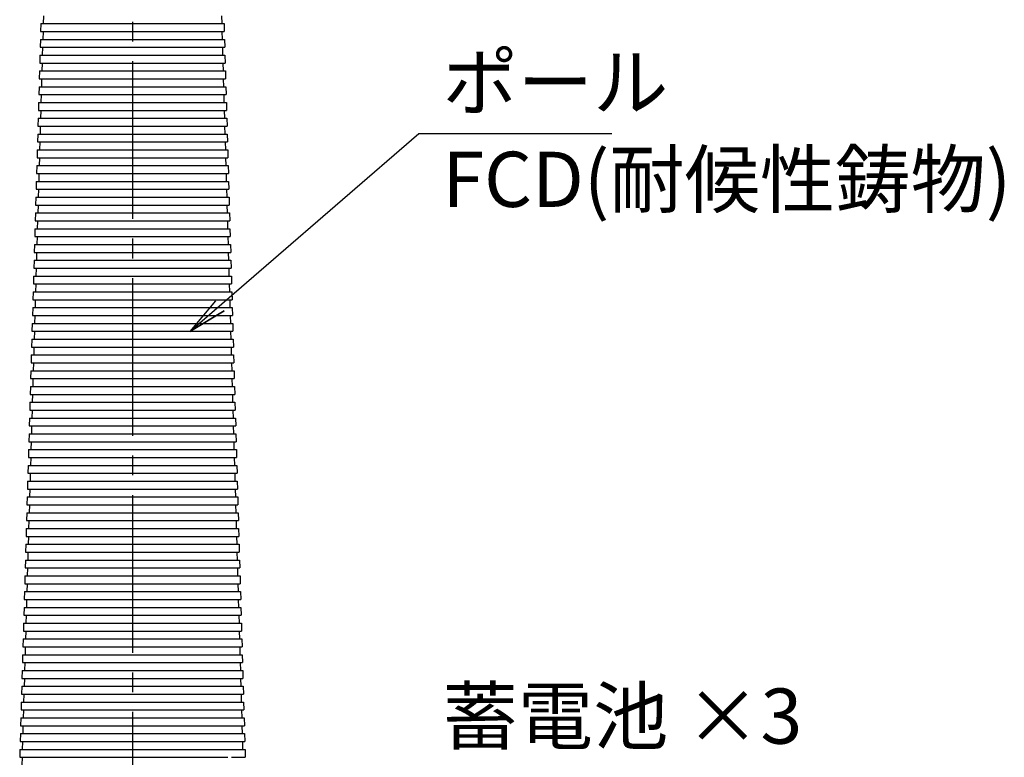
# Model space of a CAD drawing. Units: millimetres. Extents: x -11976 to -6310, y -563 to 7137.
# Drawn here: x -8624 to -7375, y 3726 to 4661 of the extents above; entities that cross this region are included whole.
import ezdxf

# ---------------------------------------------------------------- set-up
doc = ezdxf.new("R2010")
doc.units = ezdxf.units.MM
doc.header["$LTSCALE"] = 20
doc.linetypes.add('GEN7', pattern=[13.75, 10, -1.25, 1.25, -1.25])
doc.layers.get('0').update_dxf_attribs({"linetype": 'CONTINUOUS'})
for name, color, linetype in [('1', 2, 'CONTINUOUS'), ('5', 3, 'CONTINUOUS'), ('6', 3, 'CONTINUOUS'), ('7', 4, 'GEN7')]:
    doc.layers.add(name, color=color, linetype=linetype)
doc.styles.get("Standard").update_dxf_attribs({"font": 'ISOCP.SHX', "bigfont": 'extfont.shx'})

msp = doc.modelspace()

# ---------------------------------------------------------------- linework, layer by layer
for p, q in [((-8593.646, 4665.588), (-8593.935, 4655.588)), ((-8367.868, 4665.588), (-8367.579, 4655.588)), ((-8594.224, 4645.588), (-8594.512, 4635.588)), ((-8367.29, 4645.588), (-8367.001, 4635.588)), ((-8594.801, 4625.588), (-8595.09, 4615.588)), ((-8366.712, 4625.588), (-8366.424, 4615.588)), ((-8595.379, 4605.588), (-8595.668, 4595.588)), ((-8366.135, 4605.588), (-8365.846, 4595.588)), ((-8595.957, 4585.588), (-8596.246, 4575.588)), ((-8365.557, 4585.588), (-8365.268, 4575.588)), ((-8596.535, 4565.588), (-8596.824, 4555.588)), ((-8364.979, 4565.588), (-8364.69, 4555.588)), ((-8597.112, 4545.588), (-8597.401, 4535.588)), ((-8364.401, 4545.588), (-8364.112, 4535.588)), ((-8597.69, 4525.588), (-8597.979, 4515.588)), ((-8363.824, 4525.588), (-8363.535, 4515.588)), ((-8598.268, 4505.588), (-8598.557, 4495.588)), ((-8363.246, 4505.588), (-8362.957, 4495.588)), ((-8598.846, 4485.588), (-8599.135, 4475.588)), ((-8362.668, 4485.588), (-8362.379, 4475.588)), ((-8599.424, 4465.588), (-8599.712, 4455.588)), ((-8362.09, 4465.588), (-8361.801, 4455.588)), ((-8600.001, 4445.588), (-8600.29, 4435.588)), ((-8361.512, 4445.588), (-8361.224, 4435.588)), ((-8600.579, 4425.588), (-8600.868, 4415.588)), ((-8360.935, 4425.588), (-8360.646, 4415.588)), ((-8601.157, 4405.588), (-8601.446, 4395.588)), ((-8360.357, 4405.588), (-8360.068, 4395.588)), ((-8601.735, 4385.588), (-8602.024, 4375.588)), ((-8359.779, 4385.588), (-8359.49, 4375.588)), ((-8602.312, 4365.588), (-8602.601, 4355.588)), ((-8359.201, 4365.588), (-8358.912, 4355.588)), ((-8602.89, 4345.588), (-8603.179, 4335.588)), ((-8358.624, 4345.588), (-8358.335, 4335.588)), ((-8603.468, 4325.588), (-8603.757, 4315.588)), ((-8358.046, 4325.588), (-8357.757, 4315.588)), ((-8604.046, 4305.588), (-8604.335, 4295.588)), ((-8357.468, 4305.588), (-8357.179, 4295.588)), ((-8604.624, 4285.588), (-8604.912, 4275.588)), ((-8356.89, 4285.588), (-8356.601, 4275.588)), ((-8605.201, 4265.588), (-8605.49, 4255.588)), ((-8356.312, 4265.588), (-8356.024, 4255.588)), ((-8605.779, 4245.588), (-8606.068, 4235.588)), ((-8355.735, 4245.588), (-8355.446, 4235.588)), ((-8606.357, 4225.588), (-8606.646, 4215.588)), ((-8355.157, 4225.588), (-8354.868, 4215.588)), ((-8606.935, 4205.588), (-8607.224, 4195.588)), ((-8354.579, 4205.588), (-8354.29, 4195.588)), ((-8607.512, 4185.588), (-8607.801, 4175.588)), ((-8354.001, 4185.588), (-8353.712, 4175.588)), ((-8608.09, 4165.588), (-8608.379, 4155.588)), ((-8353.424, 4165.588), (-8353.135, 4155.588)), ((-8608.668, 4145.588), (-8608.957, 4135.588)), ((-8352.846, 4145.588), (-8352.557, 4135.588)), ((-8609.246, 4125.588), (-8609.535, 4115.588)), ((-8352.268, 4125.588), (-8351.979, 4115.588)), ((-8609.824, 4105.588), (-8610.112, 4095.588)), ((-8351.69, 4105.588), (-8351.401, 4095.588)), ((-8610.401, 4085.588), (-8610.69, 4075.588)), ((-8351.112, 4085.588), (-8350.824, 4075.588)), ((-8610.979, 4065.588), (-8611.268, 4055.588)), ((-8350.535, 4065.588), (-8350.246, 4055.588)), ((-8611.557, 4045.588), (-8611.846, 4035.588)), ((-8349.957, 4045.588), (-8349.668, 4035.588)), ((-8612.135, 4025.588), (-8612.424, 4015.588)), ((-8349.379, 4025.588), (-8349.09, 4015.588)), ((-8612.712, 4005.588), (-8613.001, 3995.588)), ((-8348.801, 4005.588), (-8348.512, 3995.588)), ((-8613.29, 3985.588), (-8613.579, 3975.588)), ((-8348.224, 3985.588), (-8347.935, 3975.588)), ((-8613.868, 3965.588), (-8614.157, 3955.588)), ((-8347.646, 3965.588), (-8347.357, 3955.588)), ((-8614.446, 3945.588), (-8614.735, 3935.588)), ((-8347.068, 3945.588), (-8346.779, 3935.588)), ((-8615.024, 3925.588), (-8615.312, 3915.588)), ((-8346.49, 3925.588), (-8346.201, 3915.588)), ((-8615.601, 3905.588), (-8615.89, 3895.588)), ((-8345.912, 3905.588), (-8345.624, 3895.588)), ((-8616.179, 3885.588), (-8616.468, 3875.588)), ((-8345.335, 3885.588), (-8345.046, 3875.588)), ((-8616.757, 3865.588), (-8617.046, 3855.588)), ((-8344.757, 3865.588), (-8344.468, 3855.588)), ((-8617.335, 3845.588), (-8617.624, 3835.588)), ((-8344.179, 3845.588), (-8343.89, 3835.588)), ((-8617.912, 3825.588), (-8618.201, 3815.588)), ((-8343.601, 3825.588), (-8343.312, 3815.588)), ((-8618.49, 3805.588), (-8618.779, 3795.588)), ((-8343.024, 3805.588), (-8342.735, 3795.588)), ((-8619.068, 3785.588), (-8619.357, 3775.588)), ((-8342.446, 3785.588), (-8342.157, 3775.588)), ((-8619.646, 3765.588), (-8619.935, 3755.588)), ((-8341.868, 3765.588), (-8341.579, 3755.588)), ((-8620.224, 3745.588), (-8620.512, 3735.588)), ((-8341.29, 3745.588), (-8341.001, 3735.588)), ((-8620.801, 3725.588), (-8621.09, 3715.588))]:
    msp.add_line(p, q)
at = {"layer": '1'}
for p, q in [((-8596.936, 4655.588), (-8597.225, 4645.588)), ((-8596.936, 4655.588), (-8364.578, 4655.588)), ((-8364.578, 4655.588), (-8364.289, 4645.588)), ((-8597.514, 4635.588), (-8597.803, 4625.588)), ((-8597.514, 4635.588), (-8364, 4635.588)), ((-8597.225, 4645.588), (-8364.289, 4645.588)), ((-8364, 4635.588), (-8363.711, 4625.588)), ((-8597.803, 4625.588), (-8363.711, 4625.588)), ((-8598.092, 4615.588), (-8598.38, 4605.588)), ((-8598.092, 4615.588), (-8363.422, 4615.588)), ((-8363.422, 4615.588), (-8363.133, 4605.588)), ((-8598.38, 4605.588), (-8363.133, 4605.588)), ((-8598.669, 4595.588), (-8598.958, 4585.588)), ((-8598.958, 4585.588), (-8362.556, 4585.588)), ((-8598.669, 4595.588), (-8362.845, 4595.588)), ((-8362.845, 4595.588), (-8362.556, 4585.588)), ((-8599.247, 4575.588), (-8599.536, 4565.588)), ((-8599.247, 4575.588), (-8362.267, 4575.588)), ((-8362.267, 4575.588), (-8361.978, 4565.588)), ((-8599.536, 4565.588), (-8361.978, 4565.588)), ((-8599.825, 4555.588), (-8600.114, 4545.588)), ((-8599.825, 4555.588), (-8361.689, 4555.588)), ((-8361.689, 4555.588), (-8361.4, 4545.588)), ((-8600.403, 4535.588), (-8600.692, 4525.588)), ((-8600.403, 4535.588), (-8361.111, 4535.588)), ((-8600.114, 4545.588), (-8361.4, 4545.588)), ((-8361.111, 4535.588), (-8360.822, 4525.588)), ((-8600.692, 4525.588), (-8360.822, 4525.588)), ((-8600.98, 4515.588), (-8601.269, 4505.588)), ((-8600.98, 4515.588), (-8360.533, 4515.588)), ((-8360.533, 4515.588), (-8360.245, 4505.588)), ((-8601.269, 4505.588), (-8360.245, 4505.588)), ((-8601.558, 4495.588), (-8601.847, 4485.588)), ((-8601.847, 4485.588), (-8359.667, 4485.588)), ((-8601.558, 4495.588), (-8359.956, 4495.588)), ((-8359.956, 4495.588), (-8359.667, 4485.588)), ((-8602.136, 4475.588), (-8602.425, 4465.588)), ((-8602.136, 4475.588), (-8359.378, 4475.588)), ((-8359.378, 4475.588), (-8359.089, 4465.588)), ((-8602.425, 4465.588), (-8359.089, 4465.588)), ((-8602.714, 4455.588), (-8603.003, 4445.588)), ((-8602.714, 4455.588), (-8358.8, 4455.588)), ((-8358.8, 4455.588), (-8358.511, 4445.588)), ((-8603.292, 4435.588), (-8603.58, 4425.588)), ((-8603.292, 4435.588), (-8358.222, 4435.588)), ((-8603.003, 4445.588), (-8358.511, 4445.588)), ((-8358.222, 4435.588), (-8357.933, 4425.588)), ((-8603.58, 4425.588), (-8357.933, 4425.588)), ((-8603.869, 4415.588), (-8604.158, 4405.588)), ((-8603.869, 4415.588), (-8357.645, 4415.588)), ((-8357.645, 4415.588), (-8357.356, 4405.588)), ((-8604.158, 4405.588), (-8357.356, 4405.588)), ((-8604.447, 4395.588), (-8604.736, 4385.588)), ((-8604.736, 4385.588), (-8356.778, 4385.588)), ((-8604.447, 4395.588), (-8357.067, 4395.588)), ((-8357.067, 4395.588), (-8356.778, 4385.588)), ((-8605.025, 4375.588), (-8605.314, 4365.588)), ((-8605.025, 4375.588), (-8356.489, 4375.588)), ((-8356.489, 4375.588), (-8356.2, 4365.588)), ((-8605.314, 4365.588), (-8356.2, 4365.588)), ((-8605.603, 4355.588), (-8605.892, 4345.588)), ((-8605.603, 4355.588), (-8355.911, 4355.588)), ((-8355.911, 4355.588), (-8355.622, 4345.588)), ((-8606.18, 4335.588), (-8606.469, 4325.588)), ((-8606.18, 4335.588), (-8355.333, 4335.588)), ((-8605.892, 4345.588), (-8355.622, 4345.588)), ((-8355.333, 4335.588), (-8355.045, 4325.588)), ((-8606.469, 4325.588), (-8355.045, 4325.588)), ((-8606.758, 4315.588), (-8607.047, 4305.588)), ((-8606.758, 4315.588), (-8354.756, 4315.588)), ((-8354.756, 4315.588), (-8354.467, 4305.588)), ((-8607.047, 4305.588), (-8354.467, 4305.588)), ((-8607.336, 4295.588), (-8607.625, 4285.588)), ((-8607.625, 4285.588), (-8353.889, 4285.588)), ((-8607.336, 4295.588), (-8354.178, 4295.588)), ((-8354.178, 4295.588), (-8353.889, 4285.588)), ((-8607.914, 4275.588), (-8608.203, 4265.588)), ((-8607.914, 4275.588), (-8353.6, 4275.588)), ((-8353.6, 4275.588), (-8353.311, 4265.588)), ((-8608.203, 4265.588), (-8353.311, 4265.588)), ((-8608.492, 4255.588), (-8608.78, 4245.588)), ((-8608.492, 4255.588), (-8353.022, 4255.588)), ((-8353.022, 4255.588), (-8352.733, 4245.588)), ((-8609.069, 4235.588), (-8609.358, 4225.588)), ((-8609.069, 4235.588), (-8352.445, 4235.588)), ((-8608.78, 4245.588), (-8352.733, 4245.588)), ((-8352.445, 4235.588), (-8352.156, 4225.588)), ((-8609.358, 4225.588), (-8352.156, 4225.588)), ((-8609.647, 4215.588), (-8609.936, 4205.588)), ((-8609.647, 4215.588), (-8351.867, 4215.588)), ((-8351.867, 4215.588), (-8351.578, 4205.588)), ((-8609.936, 4205.588), (-8351.578, 4205.588)), ((-8610.225, 4195.588), (-8610.514, 4185.588)), ((-8610.514, 4185.588), (-8351, 4185.588)), ((-8610.225, 4195.588), (-8351.289, 4195.588)), ((-8351.289, 4195.588), (-8351, 4185.588)), ((-8610.803, 4175.588), (-8611.092, 4165.588)), ((-8610.803, 4175.588), (-8350.711, 4175.588)), ((-8350.711, 4175.588), (-8350.422, 4165.588)), ((-8611.092, 4165.588), (-8350.422, 4165.588)), ((-8611.38, 4155.588), (-8611.669, 4145.588)), ((-8611.38, 4155.588), (-8350.133, 4155.588)), ((-8350.133, 4155.588), (-8349.845, 4145.588)), ((-8611.958, 4135.588), (-8612.247, 4125.588)), ((-8611.958, 4135.588), (-8349.556, 4135.588)), ((-8611.669, 4145.588), (-8349.845, 4145.588)), ((-8349.556, 4135.588), (-8349.267, 4125.588)), ((-8612.247, 4125.588), (-8349.267, 4125.588)), ((-8612.536, 4115.588), (-8612.825, 4105.588)), ((-8612.536, 4115.588), (-8348.978, 4115.588)), ((-8348.978, 4115.588), (-8348.689, 4105.588)), ((-8612.825, 4105.588), (-8348.689, 4105.588)), ((-8613.114, 4095.588), (-8613.403, 4085.588)), ((-8613.403, 4085.588), (-8348.111, 4085.588)), ((-8613.114, 4095.588), (-8348.4, 4095.588)), ((-8348.4, 4095.588), (-8348.111, 4085.588)), ((-8613.692, 4075.588), (-8613.98, 4065.588)), ((-8613.692, 4075.588), (-8347.822, 4075.588)), ((-8347.822, 4075.588), (-8347.533, 4065.588)), ((-8613.98, 4065.588), (-8347.533, 4065.588)), ((-8614.269, 4055.588), (-8614.558, 4045.588)), ((-8614.269, 4055.588), (-8347.245, 4055.588)), ((-8347.245, 4055.588), (-8346.956, 4045.588)), ((-8614.847, 4035.588), (-8615.136, 4025.588)), ((-8614.847, 4035.588), (-8346.667, 4035.588)), ((-8614.558, 4045.588), (-8346.956, 4045.588)), ((-8346.667, 4035.588), (-8346.378, 4025.588)), ((-8615.136, 4025.588), (-8346.378, 4025.588)), ((-8615.425, 4015.588), (-8615.714, 4005.588)), ((-8615.425, 4015.588), (-8346.089, 4015.588)), ((-8346.089, 4015.588), (-8345.8, 4005.588)), ((-8615.714, 4005.588), (-8345.8, 4005.588)), ((-8616.003, 3995.588), (-8616.292, 3985.588)), ((-8616.292, 3985.588), (-8345.222, 3985.588)), ((-8616.003, 3995.588), (-8345.511, 3995.588)), ((-8345.511, 3995.588), (-8345.222, 3985.588)), ((-8616.58, 3975.588), (-8616.869, 3965.588)), ((-8616.58, 3975.588), (-8344.933, 3975.588)), ((-8344.933, 3975.588), (-8344.645, 3965.588)), ((-8616.869, 3965.588), (-8344.645, 3965.588)), ((-8617.158, 3955.588), (-8617.447, 3945.588)), ((-8617.158, 3955.588), (-8344.356, 3955.588)), ((-8344.356, 3955.588), (-8344.067, 3945.588)), ((-8617.736, 3935.588), (-8618.025, 3925.588)), ((-8617.736, 3935.588), (-8343.778, 3935.588)), ((-8617.447, 3945.588), (-8344.067, 3945.588)), ((-8343.778, 3935.588), (-8343.489, 3925.588)), ((-8618.025, 3925.588), (-8343.489, 3925.588)), ((-8618.314, 3915.588), (-8618.603, 3905.588)), ((-8618.314, 3915.588), (-8343.2, 3915.588)), ((-8343.2, 3915.588), (-8342.911, 3905.588)), ((-8618.603, 3905.588), (-8342.911, 3905.588)), ((-8618.892, 3895.588), (-8619.18, 3885.588)), ((-8619.18, 3885.588), (-8342.333, 3885.588)), ((-8618.892, 3895.588), (-8342.622, 3895.588)), ((-8342.622, 3895.588), (-8342.333, 3885.588)), ((-8619.469, 3875.588), (-8619.758, 3865.588)), ((-8619.469, 3875.588), (-8342.045, 3875.588)), ((-8342.045, 3875.588), (-8341.756, 3865.588)), ((-8619.758, 3865.588), (-8341.756, 3865.588)), ((-8620.047, 3855.588), (-8620.336, 3845.588)), ((-8620.047, 3855.588), (-8341.467, 3855.588)), ((-8341.467, 3855.588), (-8341.178, 3845.588)), ((-8620.625, 3835.588), (-8620.914, 3825.588)), ((-8620.625, 3835.588), (-8340.889, 3835.588)), ((-8620.336, 3845.588), (-8341.178, 3845.588)), ((-8340.889, 3835.588), (-8340.6, 3825.588)), ((-8620.914, 3825.588), (-8340.6, 3825.588)), ((-8621.203, 3815.588), (-8621.492, 3805.588)), ((-8621.203, 3815.588), (-8340.311, 3815.588)), ((-8340.311, 3815.588), (-8340.022, 3805.588)), ((-8621.492, 3805.588), (-8340.022, 3805.588)), ((-8621.78, 3795.588), (-8622.069, 3785.588)), ((-8622.069, 3785.588), (-8339.445, 3785.588)), ((-8621.78, 3795.588), (-8339.733, 3795.588)), ((-8339.733, 3795.588), (-8339.445, 3785.588)), ((-8622.358, 3775.588), (-8622.647, 3765.588)), ((-8622.358, 3775.588), (-8339.156, 3775.588)), ((-8339.156, 3775.588), (-8338.867, 3765.588)), ((-8622.647, 3765.588), (-8338.867, 3765.588)), ((-8622.936, 3755.588), (-8623.225, 3745.588)), ((-8622.936, 3755.588), (-8338.578, 3755.588)), ((-8338.578, 3755.588), (-8338.289, 3745.588)), ((-8623.514, 3735.588), (-8623.803, 3725.588)), ((-8623.514, 3735.588), (-8338, 3735.588)), ((-8623.225, 3745.588), (-8338.289, 3745.588)), ((-8338, 3735.588), (-8337.711, 3725.588)), ((-8623.803, 3725.588), (-8359.946, 3725.588)), ((-8354.946, 3725.588), (-8337.711, 3725.588))]:
    msp.add_line(p, q, dxfattribs=at)
at = {"layer": '5'}
msp.add_lwpolyline([(-8375.572, 4304.317), (-8407.919, 4265.283), (-8364.626, 4291.659), (-8407.919, 4265.283), (-8117.528, 4516.399), (-7872.861, 4516.399)], dxfattribs=at)
at = {"layer": '7'}
msp.add_line((-8480.757, 6533.075), (-8480.757, 865.588), dxfattribs=at)

# ---------------------------------------------------------------- texts
at = {"layer": '6'}
for s, p in [('ポール', (-8087.528, 4546.399)), ('FCD(耐候性鋳物)', (-8087.528, 4423.244)), ('蓄電池 ×3', (-8087.528, 3742.828))]:
    msp.add_text(s, height=70, dxfattribs=at).set_placement(p)

doc.saveas('drawing.dxf')
